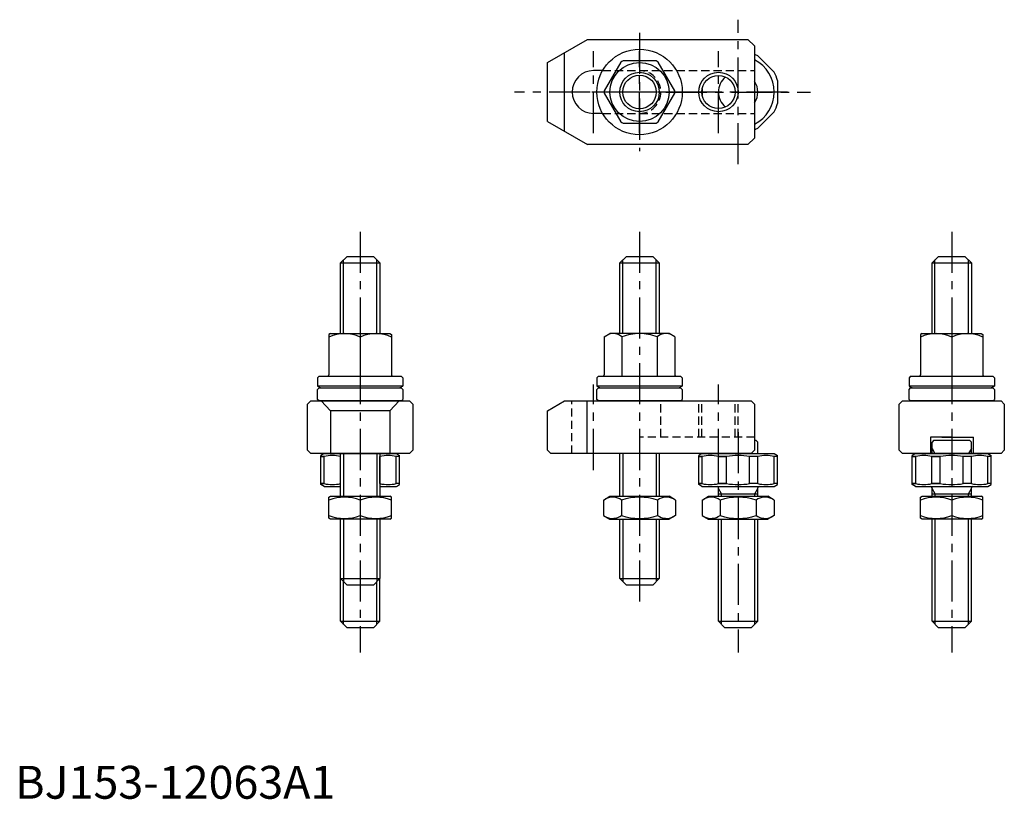
# Model space of a CAD drawing. Extents: x 1 to 301, y 0 to 237.
import ezdxf

# ---------------------------------------------------------------- set-up
doc = ezdxf.new("R2010")
doc.units = 0
doc.header["$LTSCALE"] = 10
doc.header["$MEASUREMENT"] = 0
doc.linetypes.add('CENTER', pattern=[2, 1.25, -0.25, 0.25, -0.25])
doc.linetypes.add('HIDDEN', pattern=[0.375, 0.25, -0.125])
doc.layers.get('0').update_dxf_attribs({"linetype": 'CONTINUOUS'})
for name, color, linetype in [('1', 1, 'CENTER'), ('2', 2, 'HIDDEN'), ('3', 3, 'CONTINUOUS')]:
    doc.layers.add(name, color=color, linetype=linetype)
doc.styles.add('Standard1', font='ARIAL.TTF')

msp = doc.modelspace()

# ---------------------------------------------------------------- linework, layer by layer
for p, q in [((162, 224), (174.124356, 231)), ((174.124356, 231), (223, 231)), ((223, 231), (225, 229)), ((225, 229), (225, 201)), ((167.025143, 226.901268), (167.025143, 203.098732)), ((226.010408, 225.960155), (230.960155, 221.010408)), ((162, 206), (162, 224)), ((184.288335, 224.107106), (179.257182, 215.392894)), ((195.031153, 224.5), (184.968847, 224.5)), ((200.742818, 215.392894), (195.711665, 224.107106)), ((178.74167, 221.5), (176, 221.5)), ((232, 218.5), (232, 211.5)), ((179.257182, 214.607106), (184.288335, 205.892894)), ((195.711665, 205.892894), (200.742818, 214.607106)), ((178.74167, 208.5), (176, 208.5)), ((226.010408, 204.039845), (230.960155, 208.989592)), ((162, 206), (174.124356, 199)), ((184.968847, 205.5), (195.031153, 205.5)), ((225, 201), (223, 199)), ((223, 199), (174.124356, 199)), ((99, 163), (101, 165)), ((101, 165), (109, 165)), ((111, 163), (109, 165)), ((184, 163), (186, 165)), ((186, 165), (194, 165)), ((196, 163), (194, 165)), ((279, 163), (281, 165)), ((281, 165), (289, 165)), ((291, 163), (289, 165)), ((99, 163), (111, 163)), ((99, 141.522251), (99, 163)), ((111, 163), (111, 141.522251)), ((184, 163), (196, 163)), ((184, 141.522251), (184, 163)), ((196, 163), (196, 141.522251)), ((279, 163), (291, 163)), ((279, 141.522251), (279, 163)), ((291, 163), (291, 141.522251)), ((96, 141.522251), (95.5, 141.233576)), ((95.5, 141.233576), (95.5, 128.922251)), ((96, 141.522251), (114, 141.522251)), ((114, 141.522251), (114.5, 141.233576)), ((114.5, 141.233576), (114.5, 128.922251)), ((179.25, 140.511888), (181, 141.522251)), ((199, 141.522251), (181, 141.522251)), ((200.75, 140.511888), (199, 141.522251)), ((276, 141.522251), (275.5, 141.233576)), ((275.5, 141.233576), (275.5, 128.922251)), ((276, 141.522251), (294, 141.522251)), ((294, 141.522251), (294.5, 141.233576)), ((294.5, 141.233576), (294.5, 128.922251)), ((105, 140.38507), (105, 128.522251)), ((179.25, 140.511888), (179.25, 128.922251)), ((184.625, 140.511888), (184.625, 128.522251)), ((195.375, 140.511888), (195.375, 128.522251)), ((200.75, 140.511888), (200.75, 128.922251)), ((285, 140.38507), (285, 128.522251)), ((92.5, 128.522251), (92, 128.022251)), ((92, 128.022251), (92, 125.522251)), ((92.5, 128.522251), (117.5, 128.522251)), ((117.5, 128.522251), (118, 128.022251)), ((118, 128.022251), (118, 125.522251)), ((177.5, 128.522251), (177, 128.022251)), ((177, 128.022251), (177, 125.522251)), ((177.5, 128.522251), (202.5, 128.522251)), ((202.5, 128.522251), (203, 128.022251)), ((203, 128.022251), (203, 125.522251)), ((272.5, 128.522251), (272, 128.022251)), ((272, 128.022251), (272, 125.522251)), ((272.5, 128.522251), (297.5, 128.522251)), ((297.5, 128.522251), (298, 128.022251)), ((298, 128.022251), (298, 125.522251)), ((118, 125.522251), (92, 125.522251)), ((92, 124.5), (92.5, 125)), ((92, 121.5), (92, 124.5)), ((92.5, 125), (117.5, 125)), ((118, 124.5), (117.5, 125)), ((118, 124.5), (118, 121.5)), ((203, 125.522251), (177, 125.522251)), ((177, 124.5), (177.5, 125)), ((177, 121.5), (177, 124.5)), ((177.5, 125), (202.5, 125)), ((203, 124.5), (202.5, 125)), ((203, 124.5), (203, 121.5)), ((298, 125.522251), (272, 125.522251)), ((272, 124.5), (272.5, 125)), ((272, 121.5), (272, 124.5)), ((272.5, 125), (297.5, 125)), ((298, 124.5), (297.5, 125)), ((298, 124.5), (298, 121.5)), ((90, 121), (89, 120)), ((89, 106), (89, 120)), ((90, 121), (120, 121)), ((92.5, 121), (92, 121.5)), ((117.5, 121), (92.5, 121)), ((96, 118), (93.098732, 121)), ((114, 118), (116.901268, 121)), ((117.5, 121), (118, 121.5)), ((121, 120), (120, 121)), ((121, 120), (121, 106)), ((162, 118), (167.196152, 121)), ((167.196152, 121), (224, 121)), ((173.91985, 121), (173.91985, 105)), ((177.5, 121), (177, 121.5)), ((202.5, 121), (177.5, 121)), ((202.5, 121), (203, 121.5)), ((224, 121), (225, 120)), ((225, 120), (225, 106)), ((270, 121), (269, 120)), ((269, 106), (269, 120)), ((270, 121), (300, 121)), ((272.5, 121), (272, 121.5)), ((297.5, 121), (272.5, 121)), ((297.5, 121), (298, 121.5)), ((300, 121), (301, 120)), ((301, 120), (301, 106)), ((96, 118), (96, 105)), ((114, 118), (96, 118)), ((114, 118), (114, 105)), ((162, 106), (162, 118)), ((225.500002, 109), (225, 109)), ((225.500002, 109), (226.000002, 108.5)), ((226.000002, 105), (226.000002, 108.5)), ((285, 110), (278.5, 110)), ((278.5, 110), (278.5, 105)), ((279.500002, 109), (279.000002, 108.5)), ((279.000002, 105), (279.000002, 108.5)), ((290.500002, 109), (279.500002, 109)), ((282, 110), (291.604766, 110)), ((290.500002, 109), (291.000002, 108.5)), ((291.000002, 105), (291.000002, 108.5)), ((291.5, 110), (291.5, 105)), ((90, 105), (89, 106)), ((120, 105), (90, 105)), ((94.000007, 105), (93.000007, 104.42265)), ((94.000007, 105), (116.000007, 105)), ((99, 92), (99, 105)), ((111, 105), (111, 92)), ((116.000007, 105), (117.000007, 104.42265)), ((120, 105), (121, 106)), ((163, 105), (162, 106)), ((224, 105), (163, 105)), ((184, 92), (184, 105)), ((196, 105), (196, 92)), ((209.000007, 105), (208.000007, 104.42265)), ((209.000007, 105), (231.000007, 105)), ((225, 106), (224, 105)), ((231.000007, 105), (232.000007, 104.42265)), ((269, 106), (270, 105)), ((300, 105), (270, 105)), ((274.000007, 105), (273.000007, 104.42265)), ((274.000007, 105), (296.000007, 105)), ((279, 105), (291, 105)), ((296.000007, 105), (297.000007, 104.42265)), ((300, 105), (301, 106)), ((93.000007, 95.57735), (93.000007, 104.42265)), ((93.000007, 104.133975), (94.039852, 104.133975)), ((94.039852, 104.133975), (93.000007, 104.133975)), ((94.039852, 95.866025), (94.039852, 104.133975)), ((99, 104.133975), (98.989599, 104.133975)), ((98.989599, 104.133975), (99, 104.133975)), ((98.989599, 95.866025), (98.989599, 104.133975)), ((111.010415, 104.133975), (111, 104.133975)), ((111.010415, 95.866025), (111.010415, 104.133975)), ((117.000007, 104.133975), (115.960162, 104.133975)), ((115.960162, 95.866025), (115.960162, 104.133975)), ((117.000007, 95.57735), (117.000007, 104.42265)), ((208.000007, 95.57735), (208.000007, 104.42265)), ((208.000007, 104.133975), (209.039852, 104.133975)), ((209.039852, 104.133975), (208.000007, 104.133975)), ((209.039852, 95.866025), (209.039852, 104.133975)), ((216.500007, 104.133975), (213.989599, 104.133975)), ((213.989599, 104.133975), (216.500007, 104.133975)), ((213.989599, 95.866025), (213.989599, 104.133975)), ((216.500007, 95.866025), (216.500007, 104.133975)), ((226.010415, 104.133975), (223.500007, 104.133975)), ((223.500007, 95.866025), (223.500007, 104.133975)), ((226.010415, 95.866025), (226.010415, 104.133975)), ((232.000007, 104.133975), (230.960162, 104.133975)), ((230.960162, 95.866025), (230.960162, 104.133975)), ((232.000007, 95.57735), (232.000007, 104.42265)), ((273.000007, 95.57735), (273.000007, 104.42265)), ((273.000007, 104.133975), (274.039852, 104.133975)), ((274.039852, 104.133975), (273.000007, 104.133975)), ((274.039852, 95.866025), (274.039852, 104.133975)), ((281.500007, 104.133975), (278.989599, 104.133975)), ((278.989599, 104.133975), (281.500007, 104.133975)), ((278.989599, 95.866025), (278.989599, 104.133975)), ((281.500007, 95.866025), (281.500007, 104.133975)), ((291.010415, 104.133975), (288.500007, 104.133975)), ((288.500007, 95.866025), (288.500007, 104.133975)), ((291.010415, 95.866025), (291.010415, 104.133975)), ((297.000007, 104.133975), (295.960162, 104.133975)), ((295.960162, 95.866025), (295.960162, 104.133975)), ((297.000007, 95.57735), (297.000007, 104.42265)), ((94.039852, 95.866025), (93.000007, 95.866025)), ((93.000007, 95.866025), (94.039852, 95.866025)), ((94.000007, 95), (93.000007, 95.57735)), ((94.000007, 95), (99, 95)), ((98.989599, 95.866025), (99, 95.866025)), ((99, 95.866025), (98.989599, 95.866025)), ((111.010415, 95.866025), (111, 95.866025)), ((111, 95), (115.960162, 95)), ((117.000007, 95.866025), (115.960162, 95.866025)), ((116.000007, 95), (117.000007, 95.57735)), ((209.039852, 95.866025), (208.000007, 95.866025)), ((208.000007, 95.866025), (209.039852, 95.866025)), ((209.000007, 95), (208.000007, 95.57735)), ((209.000007, 95), (230.960162, 95)), ((213.989599, 95.866025), (216.500007, 95.866025)), ((216.500007, 95.866025), (213.989599, 95.866025)), ((214, 92), (214, 94.6)), ((226.010415, 95.866025), (223.500007, 95.866025)), ((226, 92), (226, 94.6)), ((232.000007, 95.866025), (230.960162, 95.866025)), ((231.000007, 95), (232.000007, 95.57735)), ((274.039852, 95.866025), (273.000007, 95.866025)), ((273.000007, 95.866025), (274.039852, 95.866025)), ((274.000007, 95), (273.000007, 95.57735)), ((274.000007, 95), (295.960162, 95)), ((278.989599, 95.866025), (281.500007, 95.866025)), ((281.500007, 95.866025), (278.989599, 95.866025)), ((279, 92), (279, 94.6)), ((291.010415, 95.866025), (288.500007, 95.866025)), ((291, 92), (291, 94.6)), ((297.000007, 95.866025), (295.960162, 95.866025)), ((296.000007, 95), (297.000007, 95.57735)), ((95.5, 91.711325), (96, 92)), ((95.5, 85.360472), (95.5, 91.711325)), ((96, 92), (114, 92)), ((105, 90.862819), (105, 86.137181)), ((114.5, 91.711325), (114, 92)), ((114.5, 85.360472), (114.5, 91.711325)), ((179.030345, 90.862819), (181, 92)), ((179.030345, 90.862819), (179.030345, 86.137181)), ((181, 92), (199, 92)), ((184.515172, 90.862819), (184.515172, 86.137181)), ((195.484828, 90.862819), (195.484828, 86.137181)), ((200.969655, 90.862819), (199, 92)), ((200.969655, 90.862819), (200.969655, 86.137181)), ((209.030345, 90.862819), (211, 92)), ((209.030345, 90.862819), (209.030345, 86.137181)), ((211, 92), (229, 92)), ((214, 92.725055), (226, 92.725055)), ((214.515172, 90.862819), (214.515172, 86.137181)), ((225.484828, 90.862819), (225.484828, 86.137181)), ((230.969655, 90.862819), (229, 92)), ((230.969655, 90.862819), (230.969655, 86.137181)), ((275.5, 91.711325), (276, 92)), ((275.5, 85.360472), (275.5, 91.711325)), ((276, 92), (294, 92)), ((279, 92.725055), (291, 92.725055)), ((285, 90.862819), (285, 86.137181)), ((294.5, 91.711325), (294, 92)), ((294.5, 85.360472), (294.5, 91.711325)), ((96, 85), (95.5, 85.360472)), ((114, 85), (96, 85)), ((99, 67), (99, 85)), ((111, 85), (111, 67)), ((114, 85), (114.5, 85.360472)), ((179.030345, 86.137181), (181, 85)), ((181, 85), (199, 85)), ((184, 67), (184, 85)), ((196, 85), (196, 67)), ((200.969655, 86.137181), (199, 85)), ((209.030345, 86.137181), (211, 85)), ((211, 85), (229, 85)), ((214, 54), (214, 85)), ((226, 54), (226, 85)), ((230.969655, 86.137181), (229, 85)), ((276, 85), (275.5, 85.360472)), ((294, 85), (276, 85)), ((279, 54), (279, 85)), ((291, 54), (291, 85)), ((294, 85), (294.5, 85.360472)), ((101, 65), (99, 67)), ((99, 67), (111, 67)), ((99, 54), (99, 67)), ((109, 65), (111, 67)), ((111, 54), (111, 67)), ((186, 65), (184, 67)), ((184, 67), (196, 67)), ((194, 65), (196, 67)), ((109, 65), (101, 65)), ((194, 65), (186, 65)), ((99, 54), (111, 54)), ((99, 54), (101, 52)), ((111, 54), (109, 52)), ((214, 54), (226, 54)), ((214, 54), (216, 52)), ((226, 54), (224, 52)), ((279, 54), (291, 54)), ((279, 54), (281, 52)), ((291, 54), (289, 52)), ((109, 52), (101, 52)), ((224, 52), (216, 52)), ((289, 52), (281, 52))]:
    msp.add_line(p, q)
for centre, radius in [((190, 215), 13), ((190, 215), 9), ((190, 215), 5.1), ((214, 215), 5.053)]:
    msp.add_circle(centre, radius)
for centre, radius, start, end in [((220, 215), 12.5, 61.260205, 66.42182152), ((220, 215), 11, 297.03569179, 62.96430821), ((190, 215), 10.75, 117.905473, 122.094527), ((190, 215), 10.75, 57.905473, 62.094527), ((176, 215), 6.5, 90, 270), ((220, 215), 6, 130.19399648, 229.80600352), ((220, 215), 12.5, 16.260205, 28.739795), ((220, 215), 11, 174.85029167, 185.14970833), ((220, 215), 6, 326.44269024, 33.55730976), ((190, 215), 10.75, 177.905473, 182.094527), ((190, 215), 10.75, 357.905473, 2.094527), ((220, 215), 12.5, 331.260205, 343.739795), ((190, 215), 10.75, 237.905473, 242.094527), ((190, 215), 10.75, 297.905473, 302.094527), ((220, 215), 12.5, 293.57817848, 298.739795), ((100.25, 131.033295), 10.488956, 63.072847, 116.927153), ((109.75, 131.033295), 10.488956, 63.072847, 116.927153), ((181.9375, 137.442782), 4.079469, 48.792598, 108.792598), ((190, 126.522251), 14.98668, 90, 111.017423), ((190, 126.522251), 14.98668, 68.982577, 90), ((198.0625, 137.442782), 4.079469, 71.207402, 131.207402), ((280.25, 131.033295), 10.488956, 63.072847, 116.927153), ((289.75, 131.033295), 10.488956, 63.072847, 116.927153), ((95.1, 128.922251), 0.4, 270, 0), ((114.9, 128.922251), 0.4, 180, 270), ((178.85, 128.922251), 0.4, 270, 0), ((201.15, 128.922251), 0.4, 180, 270), ((275.1, 128.922251), 0.4, 270, 0), ((294.9, 128.922251), 0.4, 180, 270), ((105, 152.559263), 30, 244.320711, 246.72836666), ((105, 152.559263), 30, 293.27163334, 295.679289), ((190, 152.559263), 30, 244.320711, 246.72836666), ((190, 152.559263), 30, 293.27163334, 295.679289), ((285, 152.559263), 30, 244.320711, 246.72836666), ((285, 152.559263), 30, 293.27163334, 295.679289), ((96.514726, 93.669501), 10.753149, 76.693897, 103.306103), ((113.485288, 93.669501), 10.753149, 76.693897, 103.306103), ((211.514726, 93.669501), 10.753149, 76.693897, 103.306103), ((220.000007, 83.06069), 21.36196, 80.569992, 99.430008), ((228.485288, 93.669501), 10.753149, 76.693897, 103.306103), ((276.514726, 93.669501), 10.753149, 76.693897, 103.306103), ((285.000007, 83.06069), 21.36196, 80.569992, 99.430008), ((293.485288, 93.669501), 10.753149, 76.693897, 103.306103), ((96.514726, 106.330499), 10.753149, 256.693897, 283.306103), ((113.485288, 106.330499), 10.753149, 256.693897, 283.306103), ((211.514726, 106.330499), 10.753149, 256.693897, 283.306103), ((213.6, 94.6), 0.4, 0, 90), ((220.000007, 116.93931), 21.36196, 260.569992, 279.430008), ((226.4, 94.6), 0.4, 90, 180), ((228.485288, 106.330499), 10.753149, 256.693897, 283.306103), ((276.514726, 106.330499), 10.753149, 256.693897, 283.306103), ((278.6, 94.6), 0.4, 0, 90), ((285.000007, 116.93931), 21.36196, 260.569992, 279.430008), ((291.4, 94.6), 0.4, 90, 180), ((293.485288, 106.330499), 10.753149, 256.693897, 283.306103), ((100.25, 77.991641), 13.719684, 69.743842, 110.256158), ((109.75, 77.991641), 13.719684, 69.743842, 110.256158), ((181.772759, 86.855262), 4.856063, 55.615753, 115.615753), ((190, 73.559831), 18.151494, 72.412046, 107.587954), ((198.227241, 86.855262), 4.856063, 64.384247, 124.384247), ((211.772759, 86.855262), 4.856063, 55.615753, 115.615753), ((220, 73.559831), 18.151494, 72.412046, 107.587954), ((228.227241, 86.855262), 4.856063, 64.384247, 124.384247), ((280.25, 77.991641), 13.719684, 69.743842, 110.256158), ((289.75, 77.991641), 13.719684, 69.743842, 110.256158), ((100.25, 99.008359), 13.719684, 249.743842, 290.256158), ((109.75, 99.008359), 13.719684, 249.743842, 290.256158), ((181.772759, 90.144738), 4.856063, 244.384247, 304.384247), ((190, 103.440169), 18.151494, 252.412046, 287.587954), ((198.227241, 90.144738), 4.856063, 235.615753, 295.615753), ((211.772759, 90.144738), 4.856063, 244.384247, 304.384247), ((220, 103.440169), 18.151494, 252.412046, 287.587954), ((228.227241, 90.144738), 4.856063, 235.615753, 295.615753), ((280.25, 99.008359), 13.719684, 249.743842, 290.256158), ((289.75, 99.008359), 13.719684, 249.743842, 290.256158)]:
    msp.add_arc(centre, radius, start, end)
at = {"layer": '1'}
for p, q in [((220, 193), (220, 237)), ((190, 233), (190, 197)), ((176, 202.520833), (176, 227.456235)), ((190, 202.520833), (190, 227.456235)), ((214, 202.520833), (214, 227.456235)), ((235, 215), (152, 215)), ((208, 215), (172, 215)), ((198, 215), (242, 215)), ((105, 172.5), (105, 44.5)), ((190, 172.5), (190, 57.5)), ((285, 172.5), (285, 44.5)), ((176.000005, 100), (176.000005, 126)), ((214, 100), (214, 126)), ((220, 111.5), (220, 44.5))]:
    msp.add_line(p, q, dxfattribs=at)
at = {"layer": '2'}
for p, q in [((178.74167, 221.5), (225, 221.5)), ((178.74167, 208.5), (225, 208.5)), ((169.350005, 105.0006), (169.350005, 121)), ((196.5, 110), (196.5, 121)), ((208, 110), (208, 121)), ((208.947, 110), (208.947, 121)), ((219.053, 110), (219.053, 121)), ((220, 110), (220, 121)), ((225, 110), (190, 110))]:
    msp.add_line(p, q, dxfattribs=at)
msp.add_arc((190, 215), 6.5, 270, 90, dxfattribs=at)
at = {"layer": '3'}
for p, q in [((99.9, 141.522251), (99.9, 163.9)), ((110.1, 141.522251), (110.1, 163.9)), ((184.9, 141.522251), (184.9, 163.9)), ((195.1, 141.522251), (195.1, 163.9)), ((279.9, 141.522251), (279.9, 163.9)), ((290.1, 141.522251), (290.1, 163.9)), ((99.9, 105), (99.9, 92)), ((110.1, 105), (110.1, 92)), ((184.9, 105), (184.9, 92)), ((195.1, 105), (195.1, 92)), ((279, 106.558846), (279.9, 105)), ((291, 106.558846), (290.1, 105)), ((214.947, 92.725055), (214, 94.365307)), ((225.053, 92.725055), (226, 94.365307)), ((279.947, 92.725055), (279, 94.365307)), ((290.053, 92.725055), (291, 94.365307)), ((214.947, 92), (214.947, 92.725055)), ((225.053, 92), (225.053, 92.725055)), ((279.947, 92), (279.947, 92.725055)), ((290.053, 92), (290.053, 92.725055)), ((99.9, 85), (99.9, 66.1)), ((110.1, 85), (110.1, 66.1)), ((184.9, 85), (184.9, 66.1)), ((195.1, 85), (195.1, 66.1)), ((214.947, 53.053), (214.947, 85)), ((225.053, 53.053), (225.053, 85)), ((279.947, 53.053), (279.947, 85)), ((290.053, 53.053), (290.053, 85)), ((99.947, 53.053), (99.947, 66.053)), ((110.053, 53.053), (110.053, 66.053))]:
    msp.add_line(p, q, dxfattribs=at)
for centre in [(190, 215), (214, 215)]:
    msp.add_circle(centre, 6, dxfattribs=at)

# ---------------------------------------------------------------- texts
at = {"color": 3, "style": 'Standard1'}
msp.add_text('BJ153-12063A1', height=10, dxfattribs=at).set_placement((0, 0))

doc.saveas('drawing.dxf')
